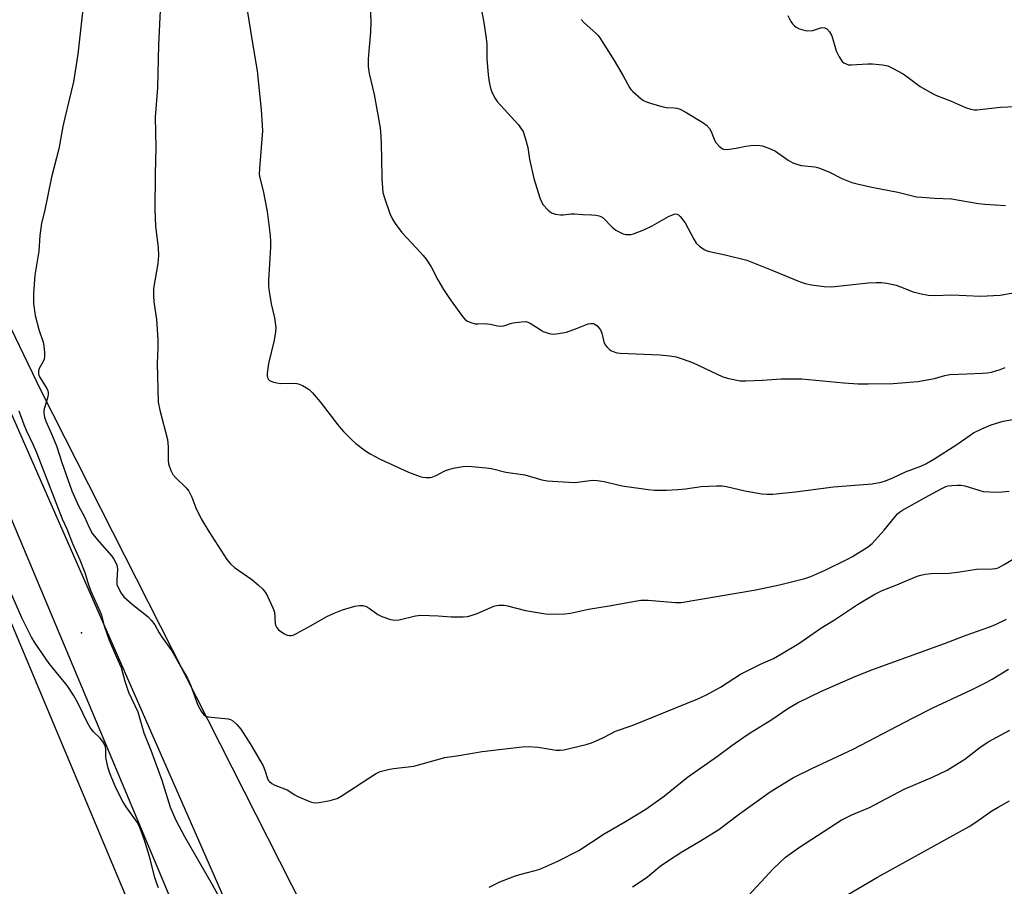
# Model space of a CAD drawing. Units: inches. Extents: x 1213771 to 1219771, y 565455 to 569455.
# Drawn here: x 1218048 to 1218363, y 566903 to 567181 of the extents above; entities that cross this region are included whole.
import ezdxf

# ---------------------------------------------------------------- set-up
doc = ezdxf.new("R2010")
doc.units = ezdxf.units.IN
doc.header["$MEASUREMENT"] = 0
for name, color, linetype in [('ELEV-Spot Elevation', 7, 'Continuous'), ('NTRL-Pasture Land', 2, 'Continuous'), ('TRANS-Road', 130, 'Continuous'), ('Undefined', 1, 'Continuous')]:
    doc.layers.add(name, color=color, linetype=linetype)

msp = doc.modelspace()

# ---------------------------------------------------------------- linework, layer by layer
at = {"layer": 'ELEV-Spot Elevation'}
msp.add_point((1218067.82, 566984.59, 550.79), dxfattribs=at)
at = {"layer": 'NTRL-Pasture Land'}
msp.add_lwpolyline([(1218011.48, 567068.09), (1218223.87, 566561.94), (1217999.97, 566482.89)], dxfattribs=at)
msp.add_polyline3d([(1218367.87, 566311.87, 0), (1218398.11, 566384.84, 0), (1218422.44, 566412.09, 0), (1218486.82, 566419.85, 0), (1218745.95, 566426.13, 0), (1218793.87, 566446.64, 0), (1218798.29, 566457.4, 0), (1218799.74, 566465.16, 0), (1218796.74, 566470.51, 0), (1218775.81, 566482.04, 0), (1218613.95, 566464.58, 0), (1218438.58, 566466.74, 0), (1218347.26, 566479.73, 0), (1218327.8, 566496.64, 0), (1218277.48, 566564.37, 0), (1218240.99, 566653.45, 0), (1218154.24, 566866.08, 0), (1218054.87, 567062.21, 0), (1218001.9, 567172.02, 0)], dxfattribs=at)
at = {"layer": 'TRANS-Road'}
for points in [[(1218176.79, 566707.39), (1218025.91, 567067.15)], [(1218040.57, 567065.33), (1218141.75, 566834.95)]]:
    msp.add_lwpolyline(points, dxfattribs=at)
at = {"layer": 'Undefined'}
for points, elevation in [([(1218294.06, 567182.48), (1218295.09, 567180.47), (1218295.55, 567179.8), (1218296.09, 567179.2), (1218296.73, 567178.71), (1218297.51, 567178.32), (1218298.88, 567177.81), (1218299.72, 567177.58), (1218300.53, 567177.48), (1218302.1, 567177.61), (1218304.99, 567178.55), (1218305.91, 567178.52), (1218306.56, 567178.17), (1218307.47, 567177.15), (1218308.2, 567175.92), (1218309.63, 567171.06), (1218310.52, 567169.18), (1218311.48, 567167.73), (1218312.08, 567167.23), (1218312.76, 567166.9), (1218313.49, 567166.68), (1218314.37, 567166.61), (1218319.77, 567166.91), (1218321.26, 567166.92), (1218324.42, 567166.62), (1218326.1, 567166.27), (1218327.69, 567165.55), (1218331.07, 567163.77), (1218332.27, 567162.94), (1218336.48, 567159.7), (1218340.42, 567157.44), (1218341.71, 567156.84), (1218346.23, 567155.04), (1218351.06, 567153), (1218352.7, 567152.45), (1218353.85, 567152.25), (1218354.71, 567152.23), (1218362.21, 567153.11), (1218366.92, 567153.28)], 536), ([(1218291.48, 567000), (1218299.54, 567002.03), (1218301.49, 567002.64), (1218306.3, 567004.79), (1218313.25, 567008.25), (1218314.79, 567009.08), (1218319.59, 567012.03), (1218321.09, 567013.19), (1218325.02, 567017.52), (1218328.66, 567022.11), (1218329.24, 567022.76), (1218329.84, 567023.29), (1218330.85, 567023.93), (1218339.25, 567028.67), (1218343.41, 567030.89), (1218344.69, 567031.47), (1218345.53, 567031.69), (1218346.71, 567031.84), (1218348.5, 567031.98), (1218349.68, 567031.96), (1218350.81, 567031.72), (1218355.27, 567030.3), (1218356.67, 567029.95), (1218358.7, 567029.78), (1218361.62, 567029.74), (1218365.08, 567030.05)], 546), ([(1218329, 567000), (1218335.6, 567002.77), (1218336.7, 567003.1), (1218338.1, 567003.37), (1218340.08, 567003.61), (1218345.83, 567003.73), (1218349.22, 567004.13), (1218354.59, 567004.97), (1218359.71, 567005.13), (1218360.76, 567005.27), (1218361.51, 567005.49), (1218363.47, 567006.46), (1218367.67, 567009.1)], 548), ([(1218092.47, 566902.89), (1218091.86, 566904.31), (1218091.28, 566906.24), (1218089.54, 566912.91), (1218087.83, 566918.48), (1218086.5, 566922.26), (1218086.15, 566923.02), (1218085.57, 566923.98), (1218082.08, 566928.85), (1218081.15, 566930.35), (1218078.88, 566934.71), (1218076.97, 566939.33), (1218076.32, 566941.27), (1218075.69, 566944.09), (1218075.58, 566944.94), (1218075.56, 566947.43), (1218075.31, 566948.53), (1218074.63, 566949.76), (1218073.79, 566950.9), (1218071.64, 566952.93), (1218070.56, 566954.28), (1218069.74, 566955.81), (1218066.7, 566961.99), (1218065.15, 566964.63), (1218063.14, 566967.73), (1218061.73, 566969.59), (1218057.44, 566974.81), (1218052.88, 566981.27), (1218051.78, 566983.21), (1218048.65, 566989.41), (1218045.06, 566997.71)], 550), ([(1218069.97, 567000), (1218070.91, 566997.72), (1218073.75, 566991.36), (1218074.13, 566990.27), (1218075.07, 566986.91), (1218076.65, 566982.31), (1218078.94, 566976.81), (1218080.5, 566973.47), (1218081.65, 566969.14), (1218082.86, 566965.57), (1218085.8, 566959.32), (1218087.76, 566952.52), (1218089.95, 566947.01), (1218093.48, 566937.39), (1218096.17, 566928.72), (1218097.98, 566924.56), (1218100.73, 566919.32), (1218109.62, 566903.96), (1218111.43, 566900.68)], 550), ([(1218079.13, 567000), (1218080.48, 566997.35), (1218081.31, 566996.15), (1218083.98, 566993.79), (1218089.14, 566989.73), (1218090.07, 566988.71), (1218091.22, 566987.15), (1218092.67, 566984.57), (1218093.61, 566983.07), (1218096.71, 566978.83), (1218099.56, 566973.68), (1218101.72, 566970.06), (1218102.77, 566967.62), (1218105.09, 566961.39), (1218106.08, 566959.55), (1218106.92, 566958.38), (1218107.57, 566957.9), (1218108.36, 566957.67), (1218114.72, 566957.03), (1218115.46, 566956.84), (1218116.28, 566956.39), (1218117.52, 566955.23), (1218118.82, 566953.7), (1218122.05, 566948.68), (1218125.97, 566941.97), (1218126.49, 566940.66), (1218127.33, 566937.93), (1218127.58, 566937.44), (1218127.93, 566937.03), (1218128.79, 566936.35), (1218129.75, 566935.77), (1218133.7, 566934.28), (1218136.1, 566932.72), (1218137.13, 566932.19), (1218141.16, 566930.48), (1218141.97, 566930.21), (1218142.8, 566930.1), (1218143.95, 566930.22), (1218147.43, 566930.92), (1218148.86, 566931.27), (1218149.68, 566931.58), (1218150.94, 566932.31), (1218159.8, 566938.08), (1218161.99, 566939.42), (1218163.51, 566940.16), (1218166.05, 566940.85), (1218167.79, 566941.15), (1218174.31, 566941.87), (1218184.22, 566944.64), (1218188.63, 566945.26), (1218196.11, 566946.56), (1218208.95, 566948.06), (1218211, 566948.22), (1218214.14, 566947.94), (1218219.86, 566947.04), (1218221.27, 566946.98), (1218222.36, 566947.15), (1218224.55, 566947.66), (1218229.53, 566948.88), (1218231.16, 566949.39), (1218234.57, 566950.81), (1218237.44, 566952.4), (1218238.84, 566953.06), (1218244.27, 566954.93), (1218265.28, 566963.5), (1218268, 566964.77), (1218272.49, 566967.17), (1218278.96, 566971.38), (1218285.38, 566974.55), (1218289.48, 566976.43), (1218292.06, 566977.84), (1218297.62, 566981.22), (1218304.63, 566986.08), (1218309.08, 566988.77), (1218316.38, 566993.7), (1218322.01, 566997), (1218324.33, 566998.18), (1218329, 567000)], 548), ([(1218124.37, 567000), (1218125.86, 566998.61), (1218126.66, 566997.64), (1218127.36, 566996.36), (1218129.12, 566992.65), (1218129.57, 566991.28), (1218129.87, 566987.57), (1218129.97, 566987.02), (1218130.22, 566986.4), (1218130.91, 566985.62), (1218132.61, 566984.44), (1218133.65, 566983.9), (1218134.47, 566983.73), (1218135.04, 566983.76), (1218135.6, 566983.89), (1218136.67, 566984.36), (1218141.36, 566986.93), (1218146.34, 566989.86), (1218148.68, 566990.95), (1218151.37, 566992), (1218155.37, 566993.12), (1218156.81, 566993.42), (1218157.92, 566993.38), (1218158.96, 566993.06), (1218159.94, 566992.47), (1218162.77, 566990.46), (1218164.03, 566989.8), (1218166.74, 566988.91), (1218168.11, 566988.65), (1218169.52, 566988.81), (1218174.82, 566990.04), (1218176.45, 566990.29), (1218182.08, 566990.11), (1218186.26, 566989.76), (1218190.03, 566989.78), (1218191.47, 566989.87), (1218192.61, 566990.13), (1218194.59, 566990.82), (1218199.89, 566993.18), (1218200.7, 566993.39), (1218201.53, 566993.46), (1218203.2, 566993.45), (1218204.32, 566993.32), (1218210.06, 566991.78), (1218216.44, 566990.71), (1218218.2, 566990.59), (1218222.66, 566990.7), (1218224.42, 566990.89), (1218230.22, 566992.17), (1218236.88, 566993.23), (1218246.96, 566995.11), (1218249.31, 566995.07), (1218258.13, 566994.31), (1218259.89, 566994.38), (1218283.89, 566998.42), (1218291.48, 567000)], 546), ([(1218198.45, 566903.14), (1218201.84, 566904.82), (1218206.56, 566906.63), (1218208.26, 566907.16), (1218213.13, 566908.41), (1218214.68, 566908.93), (1218220.36, 566911.48), (1218227.08, 566914.83), (1218235.2, 566920.24), (1218242.13, 566924.14), (1218248.55, 566928.13), (1218254.58, 566932.35), (1218261.97, 566938.34), (1218271.54, 566945.06), (1218276.16, 566948.48), (1218279.35, 566950.72), (1218282.07, 566952.57), (1218289.03, 566956.87), (1218294.14, 566960.34), (1218297.16, 566962.15), (1218304.93, 566965.89), (1218315.12, 566970.39), (1218320.65, 566972.64), (1218344.31, 566981.21), (1218351.29, 566983.87), (1218358.55, 566986.47), (1218360.44, 566987.21), (1218364.16, 566989)], 550), ([(1218244.37, 566903.17), (1218247.47, 566905.26), (1218249.11, 566906.47), (1218253.22, 566909.82), (1218255.58, 566911.49), (1218260.11, 566914.47), (1218266.1, 566917.99), (1218272.02, 566921.62), (1218278.57, 566926.64), (1218288.39, 566933.65), (1218295.97, 566938.31), (1218301.78, 566941.15), (1218315.02, 566947.36), (1218334.03, 566957.32), (1218340.6, 566960.55), (1218352.92, 566966.33), (1218357.83, 566968.77), (1218359.61, 566969.72), (1218364.83, 566972.94)], 552), ([(1218280.37, 566899.2), (1218289.44, 566909.02), (1218293.4, 566912.71), (1218297.86, 566915.94), (1218311.2, 566924.6), (1218314.63, 566926.27), (1218320.3, 566928.67), (1218331.38, 566934.49), (1218340.45, 566938.32), (1218345.11, 566940.62), (1218346.89, 566941.64), (1218350.78, 566944.17), (1218355.63, 566947.85), (1218358.32, 566949.69), (1218365.29, 566953.43)], 554), ([(1218313.5, 566900.92), (1218322.81, 566906.32), (1218352.16, 566922.51), (1218354.4, 566923.95), (1218359.49, 566927.59), (1218361.53, 566928.79), (1218365.17, 566930.76)], 556)]:
    msp.add_lwpolyline(points, dxfattribs=dict(at, elevation=elevation))
for points in [[(1218068.81, 567190.38, 548), (1218066.55, 567170.06, 548), (1218065.15, 567161.17, 548), (1218062.4, 567149.66, 548), (1218061.8, 567146.87, 548), (1218060.45, 567139.66, 548), (1218058.2, 567130.64, 548), (1218055.87, 567119.58, 548), (1218054.95, 567115.93, 548), (1218054.4, 567111.95, 548), (1218054.14, 567106.87, 548), (1218052.86, 567099.24, 548), (1218052.35, 567093.37, 548), (1218052.4, 567090.11, 548), (1218052.92, 567086.31, 548), (1218054.12, 567081.77, 548), (1218055.52, 567077.75, 548), (1218055.71, 567076.61, 548), (1218055.92, 567074.29, 548), (1218055.96, 567073.15, 548), (1218055.85, 567072.33, 548), (1218055.52, 567071.55, 548), (1218054.2, 567069.32, 548), (1218053.96, 567068.57, 548), (1218053.96, 567067.86, 548), (1218054.13, 567067.17, 548), (1218054.35, 567066.65, 548), (1218056.62, 567062.96, 548), (1218056.96, 567062.19, 548), (1218057.08, 567061.67, 548), (1218057.09, 567061.13, 548), (1218056.94, 567060.28, 548), (1218055.74, 567056, 548), (1218055.68, 567054.96, 548), (1218055.88, 567053.71, 548), (1218056.37, 567052.4, 548), (1218058.19, 567048.37, 548), (1218059.73, 567044.52, 548), (1218061.5, 567039.2, 548), (1218064.69, 567030.17, 548), (1218066.79, 567025.33, 548), (1218068.7, 567021.83, 548), (1218070.24, 567018.33, 548), (1218071.33, 567016.34, 548), (1218073.53, 567013.63, 548), (1218077.49, 567009.14, 548), (1218078.14, 567008.2, 548), (1218078.93, 567006.63, 548), (1218079.22, 567005.83, 548), (1218079.32, 567005, 548), (1218079.1, 567001.53, 548), (1218079.13, 567000, 548)], [(1218092.96, 567184, 546), (1218092.41, 567172.99, 546), (1218092.08, 567159.3, 546), (1218091.39, 567149.86, 546), (1218091.54, 567140.15, 546), (1218091.32, 567131.73, 546), (1218091.29, 567120.22, 546), (1218091.47, 567114.95, 546), (1218092.32, 567107.96, 546), (1218092.42, 567105.51, 546), (1218092.18, 567103.01, 546), (1218090.88, 567094.96, 546), (1218090.83, 567092.68, 546), (1218090.99, 567090.67, 546), (1218091.84, 567085.05, 546), (1218092.26, 567078.56, 546), (1218092.28, 567076.04, 546), (1218091.96, 567070.96, 546), (1218092.36, 567058.52, 546), (1218092.89, 567055.93, 546), (1218095.35, 567046.59, 546), (1218095.52, 567044.24, 546), (1218095.52, 567039.94, 546), (1218095.65, 567038.82, 546), (1218096.38, 567036.63, 546), (1218097.06, 567035.37, 546), (1218098.02, 567034.3, 546), (1218101.29, 567031.06, 546), (1218102.17, 567029.96, 546), (1218103.08, 567028.14, 546), (1218104.4, 567024.69, 546), (1218106.13, 567021.11, 546), (1218108.59, 567017.06, 546), (1218114.34, 567008.08, 546), (1218115.49, 567006.75, 546), (1218116.78, 567005.55, 546), (1218122.34, 567001.7, 546), (1218124.37, 567000, 546)], [(1218120.9, 567184.12, 544), (1218122.51, 567173.6, 544), (1218124.08, 567164.73, 544), (1218125.34, 567152.18, 544), (1218125.7, 567147.25, 544), (1218125.76, 567145.51, 544), (1218124.77, 567133.45, 544), (1218124.73, 567131.51, 544), (1218124.87, 567130.42, 544), (1218125.93, 567126.22, 544), (1218127.27, 567119.59, 544), (1218128.18, 567111.99, 544), (1218128.36, 567109.94, 544), (1218128.35, 567108.17, 544), (1218127.67, 567097.51, 544), (1218127.67, 567095.74, 544), (1218127.87, 567094.02, 544), (1218128.53, 567090.01, 544), (1218129.56, 567085.53, 544), (1218130.04, 567082.48, 544), (1218129.98, 567081.03, 544), (1218129.55, 567078.39, 544), (1218127.67, 567070.89, 544), (1218127.3, 567067.75, 544), (1218127.3, 567066.92, 544), (1218127.39, 567066.41, 544), (1218127.71, 567065.76, 544), (1218128.06, 567065.43, 544), (1218129.28, 567064.94, 544), (1218130.36, 567064.69, 544), (1218131.49, 567064.54, 544), (1218135.62, 567064.63, 544), (1218136.77, 567064.53, 544), (1218137.56, 567064.28, 544), (1218138.58, 567063.82, 544), (1218139.82, 567063.17, 544), (1218140.76, 567062.57, 544), (1218141.79, 567061.56, 544), (1218144.26, 567058.69, 544), (1218150.25, 567050.87, 544), (1218151.75, 567049.08, 544), (1218154.4, 567046.44, 544), (1218155.68, 567045.27, 544), (1218158.78, 567042.95, 544), (1218160.28, 567041.96, 544), (1218163.43, 567040.29, 544), (1218172.55, 567036.12, 544), (1218176.29, 567034.66, 544), (1218177.11, 567034.46, 544), (1218178.21, 567034.34, 544), (1218179.58, 567034.36, 544), (1218180.39, 567034.57, 544), (1218181.43, 567035.02, 544), (1218184.2, 567036.48, 544), (1218185.52, 567036.97, 544), (1218186.87, 567037.37, 544), (1218189.91, 567037.92, 544), (1218191.39, 567038, 544), (1218192.88, 567037.96, 544), (1218197.48, 567037.54, 544), (1218199.2, 567037.31, 544), (1218203.78, 567036.14, 544), (1218209.84, 567035.2, 544), (1218215.29, 567033.62, 544), (1218216.95, 567033.29, 544), (1218225.62, 567032.84, 544), (1218226.75, 567032.92, 544), (1218230.69, 567033.47, 544), (1218231.54, 567033.51, 544), (1218232.98, 567033.43, 544), (1218235.28, 567033.14, 544), (1218239.6, 567032.05, 544), (1218241.06, 567031.77, 544), (1218249.35, 567030.56, 544), (1218251.42, 567030.37, 544), (1218255.25, 567030.37, 544), (1218258.86, 567030.51, 544), (1218261.34, 567030.75, 544), (1218266.31, 567031.5, 544), (1218271.28, 567031.7, 544), (1218273.02, 567031.7, 544), (1218274.44, 567031.49, 544), (1218280.36, 567030.16, 544), (1218285.79, 567029.18, 544), (1218287.51, 567029, 544), (1218289.26, 567029.09, 544), (1218296.55, 567029.75, 544), (1218308.73, 567031.44, 544), (1218321.15, 567032.41, 544), (1218324.01, 567032.94, 544), (1218325.4, 567033.32, 544), (1218327.74, 567034.32, 544), (1218331.82, 567036.24, 544), (1218336.74, 567038.04, 544), (1218338.37, 567038.75, 544), (1218340.86, 567040.23, 544), (1218348.25, 567044.99, 544), (1218353.57, 567048.66, 544), (1218356.22, 567049.99, 544), (1218359.21, 567051.27, 544), (1218363.08, 567052.44, 544), (1218367.28, 567053.23, 544)], [(1218160.31, 567184.54, 542), (1218160.5, 567180.67, 542), (1218160.37, 567177.12, 542), (1218159.9, 567172.25, 542), (1218159.63, 567168.39, 542), (1218159.61, 567166.05, 542), (1218159.92, 567163.84, 542), (1218161.51, 567157.12, 542), (1218163.48, 567146.49, 542), (1218163.71, 567143.72, 542), (1218163.81, 567141.09, 542), (1218163.93, 567136.66, 542), (1218163.96, 567130.18, 542), (1218164.17, 567127.08, 542), (1218164.36, 567125.69, 542), (1218164.85, 567124.01, 542), (1218166.58, 567119.03, 542), (1218167.42, 567117.22, 542), (1218168.26, 567115.74, 542), (1218170.41, 567112.9, 542), (1218175.06, 567107.95, 542), (1218177.25, 567105.52, 542), (1218178.17, 567104.36, 542), (1218179.83, 567101.9, 542), (1218182, 567097.71, 542), (1218183.79, 567094.64, 542), (1218185.22, 567092.41, 542), (1218186.72, 567090.23, 542), (1218189.83, 567086.03, 542), (1218190.57, 567085.16, 542), (1218191.22, 567084.63, 542), (1218192.54, 567084.05, 542), (1218193.94, 567083.67, 542), (1218194.78, 567083.6, 542), (1218197.01, 567083.7, 542), (1218197.82, 567083.67, 542), (1218198.88, 567083.51, 542), (1218201.11, 567082.95, 542), (1218201.95, 567082.85, 542), (1218203.1, 567082.98, 542), (1218205.25, 567083.74, 542), (1218206.11, 567083.94, 542), (1218208.76, 567084.31, 542), (1218210.2, 567084.34, 542), (1218210.74, 567084.21, 542), (1218211.5, 567083.85, 542), (1218214.69, 567081.79, 542), (1218215.7, 567081.21, 542), (1218217.58, 567080.53, 542), (1218218.96, 567080.31, 542), (1218220.64, 567080.5, 542), (1218223.15, 567081, 542), (1218226.36, 567082.1, 542), (1218230.16, 567083.63, 542), (1218231, 567083.76, 542), (1218231.82, 567083.69, 542), (1218232.31, 567083.49, 542), (1218232.96, 567082.98, 542), (1218233.54, 567082.36, 542), (1218234.05, 567081.67, 542), (1218234.48, 567080.61, 542), (1218235.15, 567077.84, 542), (1218235.6, 567076.86, 542), (1218236.13, 567076.22, 542), (1218236.94, 567075.46, 542), (1218237.62, 567074.99, 542), (1218238.09, 567074.77, 542), (1218239.34, 567074.39, 542), (1218240.41, 567074.24, 542), (1218253.08, 567073.75, 542), (1218256.28, 567073.39, 542), (1218258.29, 567073.06, 542), (1218260.23, 567072.45, 542), (1218263.51, 567071.22, 542), (1218273.23, 567066.64, 542), (1218275.18, 567066.1, 542), (1218278.86, 567065.37, 542), (1218280.62, 567065.32, 542), (1218285.94, 567065.55, 542), (1218291.95, 567065.97, 542), (1218298.6, 567066.03, 542), (1218312.09, 567064.69, 542), (1218316.68, 567064.43, 542), (1218319.89, 567064.38, 542), (1218327.87, 567064.56, 542), (1218335.74, 567065.17, 542), (1218341.09, 567066.14, 542), (1218344.37, 567067.08, 542), (1218345.98, 567067.4, 542), (1218351.49, 567067.56, 542), (1218356.53, 567067.81, 542), (1218358.01, 567067.93, 542), (1218359.33, 567068.18, 542), (1218362.15, 567068.99, 542), (1218363.8, 567069.61, 542)], [(1218195.65, 567185.76, 540), (1218196.72, 567180.22, 540), (1218197.44, 567175.04, 540), (1218197.6, 567173.29, 540), (1218197.69, 567168.5, 540), (1218198.05, 567163.48, 540), (1218198.24, 567161.73, 540), (1218198.68, 567159.56, 540), (1218199.02, 567158.49, 540), (1218199.5, 567157.41, 540), (1218200.33, 567155.82, 540), (1218200.96, 567154.83, 540), (1218207.79, 567147.38, 540), (1218208.49, 567146.47, 540), (1218209.25, 567145.23, 540), (1218209.87, 567143.6, 540), (1218210.81, 567140.19, 540), (1218211.32, 567136.43, 540), (1218212.76, 567130.17, 540), (1218214.65, 567123.98, 540), (1218215.17, 567122.72, 540), (1218215.75, 567121.78, 540), (1218217.28, 567120.05, 540), (1218218.37, 567119.16, 540), (1218219.63, 567118.74, 540), (1218221.26, 567118.52, 540), (1218222.11, 567118.54, 540), (1218224.72, 567118.87, 540), (1218225.78, 567118.93, 540), (1218228.38, 567118.71, 540), (1218231.18, 567118.59, 540), (1218232.6, 567118.43, 540), (1218233.7, 567118.22, 540), (1218234.21, 567118.03, 540), (1218234.91, 567117.55, 540), (1218237.86, 567114.57, 540), (1218239, 567113.63, 540), (1218240.03, 567113.07, 540), (1218241.37, 567112.48, 540), (1218242.19, 567112.25, 540), (1218242.72, 567112.21, 540), (1218243.79, 567112.29, 540), (1218244.6, 567112.48, 540), (1218247.91, 567113.78, 540), (1218250.6, 567114.99, 540), (1218255.86, 567118.05, 540), (1218257.65, 567118.74, 540), (1218258.14, 567118.84, 540), (1218258.6, 567118.81, 540), (1218259.02, 567118.59, 540), (1218259.6, 567118.06, 540), (1218261.18, 567116.03, 540), (1218263.97, 567110.78, 540), (1218264.77, 567109.53, 540), (1218265.82, 567108.51, 540), (1218267.25, 567107.48, 540), (1218267.98, 567107.15, 540), (1218269.04, 567106.82, 540), (1218273.98, 567105.77, 540), (1218281, 567104.01, 540), (1218289.55, 567100.66, 540), (1218298.09, 567097.13, 540), (1218299.71, 567096.6, 540), (1218301.72, 567096.15, 540), (1218305.72, 567095.55, 540), (1218308.06, 567095.46, 540), (1218319.8, 567096.76, 540), (1218322.4, 567096.9, 540), (1218324.12, 567096.91, 540), (1218325.81, 567096.67, 540), (1218328.87, 567095.97, 540), (1218330.24, 567095.5, 540), (1218334.31, 567093.84, 540), (1218336.84, 567093.21, 540), (1218339.12, 567092.8, 540), (1218341.18, 567092.75, 540), (1218346.71, 567092.9, 540), (1218355.79, 567092.53, 540), (1218362.1, 567092.87, 540), (1218371.76, 567094.56, 540)], [(1218227.88, 567181.12, 538), (1218228.89, 567180.1, 538), (1218232.62, 567176.78, 538), (1218233.23, 567176.15, 538), (1218233.9, 567175.28, 538), (1218238.48, 567168.03, 538), (1218241.31, 567163.12, 538), (1218243.33, 567159.37, 538), (1218243.83, 567158.69, 538), (1218244.45, 567158.06, 538), (1218247.15, 567155.73, 538), (1218247.86, 567155.25, 538), (1218248.83, 567154.77, 538), (1218250.73, 567154.1, 538), (1218254.14, 567153.12, 538), (1218255.26, 567152.96, 538), (1218257.72, 567152.84, 538), (1218258.56, 567152.69, 538), (1218259.65, 567152.37, 538), (1218261.22, 567151.57, 538), (1218266.84, 567148.11, 538), (1218268.03, 567147.25, 538), (1218268.97, 567146.25, 538), (1218269.52, 567145.27, 538), (1218270.46, 567142.84, 538), (1218270.97, 567141.81, 538), (1218272.08, 567140.55, 538), (1218273.17, 567139.73, 538), (1218273.92, 567139.54, 538), (1218275.29, 567139.61, 538), (1218277.54, 567139.94, 538), (1218280.62, 567140.61, 538), (1218282.27, 567140.82, 538), (1218284.47, 567140.88, 538), (1218285.88, 567140.7, 538), (1218288.02, 567139.91, 538), (1218290.1, 567138.96, 538), (1218294.18, 567136.08, 538), (1218294.93, 567135.62, 538), (1218295.71, 567135.27, 538), (1218297.35, 567134.7, 538), (1218298.46, 567134.41, 538), (1218302.73, 567133.92, 538), (1218304.09, 567133.58, 538), (1218307.48, 567132.21, 538), (1218311.44, 567130.15, 538), (1218314.63, 567128.97, 538), (1218316.27, 567128.51, 538), (1218320.99, 567127.42, 538), (1218329.32, 567125.78, 538), (1218335.29, 567124.38, 538), (1218337.02, 567124.17, 538), (1218341.09, 567123.89, 538), (1218346.53, 567123.72, 538), (1218355.22, 567122.18, 538), (1218357.23, 567121.93, 538), (1218363.88, 567121.54, 538)], [(1218047.66, 567055.73, 550), (1218049.24, 567051.4, 550), (1218049.99, 567049.61, 550), (1218052.23, 567044.87, 550), (1218053.31, 567042.37, 550), (1218061.57, 567021.16, 550), (1218063.08, 567017.89, 550), (1218064.87, 567013.26, 550), (1218067.23, 567008, 550), (1218068.8, 567003.9, 550), (1218069.97, 567000, 550)]]:
    msp.add_polyline3d(points, dxfattribs=at)

doc.saveas('drawing.dxf')
